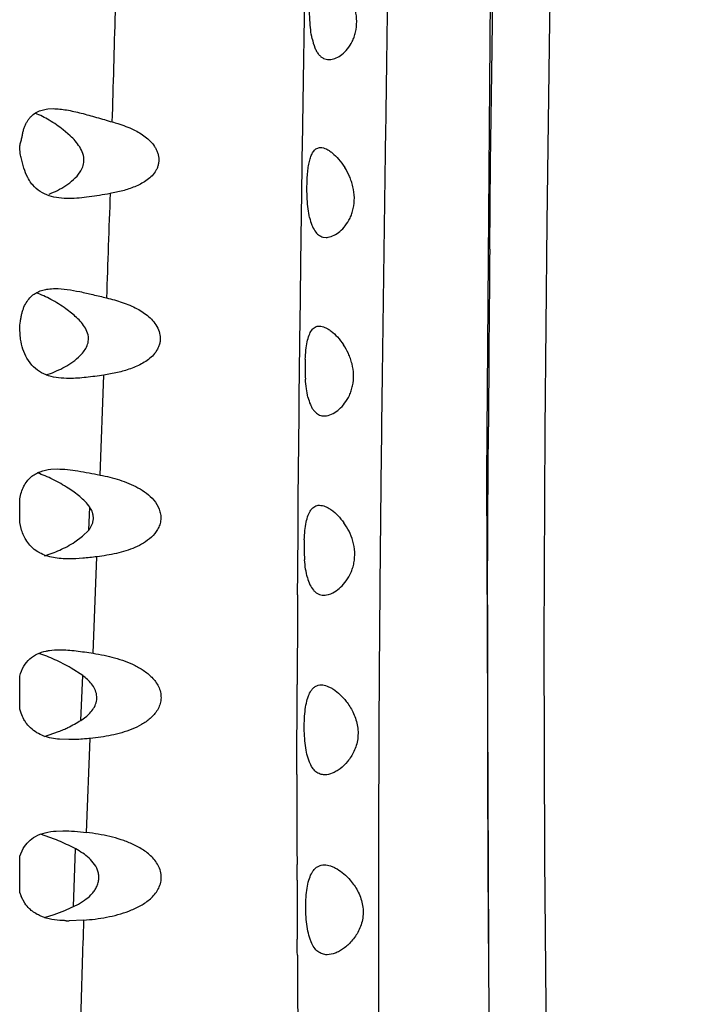
# Model space of a CAD drawing. Units: inches. Extents: x 4.2 to 17.9, y 3.8 to 11.1.
# Drawn here: x 11.3 to 11.6, y 6.5 to 6.9 of the extents above; entities that cross this region are included whole.
import ezdxf

# ---------------------------------------------------------------- set-up
doc = ezdxf.new("R2010")
doc.units = ezdxf.units.IN
doc.header["$LTSCALE"] = 1.21
doc.header["$MEASUREMENT"] = 0
doc.layers.get('0').update_dxf_attribs({"linetype": 'CONTINUOUS'})

msp = doc.modelspace()

# ---------------------------------------------------------------- linework, layer by layer
at = {"color": 7, "linetype": 'CONTINUOUS'}
for p, q in [((11.5276354738, 6.7011292677), (11.5294812133, 6.9481182195)), ((11.4475221034, 6.8932929809), (11.4478701735, 6.9140966842)), ((11.4473751292, 6.8842574262), (11.4475221034, 6.8932929809)), ((11.4467804843, 6.8458369949), (11.4473751292, 6.8842574262)), ((11.3352161542, 6.8623080941), (11.3375677356, 6.8624349924)), ((11.3450768183, 6.850550764), (11.3420269717, 6.8531720234)), ((11.4467194584, 6.8416958216), (11.4467804843, 6.8458369949)), ((11.4466512107, 6.8370137629), (11.4467194584, 6.8416958216)), ((11.4463429672, 6.8151253445), (11.4466512107, 6.8370137629)), ((11.4462268386, 6.8065228963), (11.4463429672, 6.8151253445)), ((11.4457385698, 6.7675886848), (11.4462268386, 6.8065228963)), ((11.4558035044, 6.8062043512), (11.4571576369, 6.8060389533)), ((11.3461465532, 6.7724461036), (11.3431381695, 6.7747780242)), ((11.4456830358, 6.7628115886), (11.4457385698, 6.7675886848)), ((11.32329296, 6.7614882907), (11.3229242051, 6.7658817794)), ((11.4456420559, 6.7592306928), (11.4456830358, 6.7628115886)), ((11.4453926122, 6.7362538583), (11.4456420559, 6.7592306928)), ((11.3281759628, 6.7500953646), (11.3260435347, 6.7530977224)), ((11.4453308656, 6.7302001103), (11.4453926122, 6.7362538583)), ((11.445310101, 6.7281261711), (11.4453308656, 6.7302001103)), ((11.4449794948, 6.6917967535), (11.445310101, 6.7281261711)), ((11.4553577195, 6.7279162323), (11.4563465074, 6.7278309745)), ((11.3365655259, 6.7044623829), (11.3394189302, 6.7045952608)), ((11.5286714655, 6.4403066932), (11.5276354738, 6.7011292677)), ((11.3229088895, 6.6811208952), (11.3229088895, 6.6914749763)), ((11.4449546344, 6.6887428583), (11.4449794948, 6.6917967535)), ((11.4449197388, 6.6843552982), (11.4449546344, 6.6887428583)), ((11.3235175126, 6.6785193675), (11.3229088895, 6.6811208952)), ((11.4447258241, 6.6571440431), (11.4448941846, 6.6810612193)), ((11.4448941846, 6.6810612193), (11.4449197388, 6.6843552982)), ((11.3504788741, 6.6751140541), (11.3532068402, 6.6778501787)), ((11.3471115529, 6.6726497573), (11.3504788741, 6.6751140541)), ((11.4446929668, 6.6518797069), (11.4447258241, 6.6571440431)), ((11.4446785443, 6.6494859637), (11.4446929668, 6.6518797069)), ((11.3505256018, 6.6140920757), (11.3454409627, 6.6173640297)), ((11.3229088895, 6.5994366926), (11.3229088895, 6.6139000878)), ((11.4444784119, 6.6067609374), (11.4444902961, 6.6101870395)), ((11.4444660856, 6.6029508434), (11.4444784119, 6.6067609374)), ((11.3235243485, 6.5975655823), (11.3229088895, 6.5994366926)), ((11.4444091918, 6.5779945894), (11.4444660856, 6.6029508434)), ((11.3497106682, 6.5944889351), (11.3522822098, 6.5963549967)), ((11.3337784783, 6.5874487258), (11.3399488486, 6.5895585329)), ((11.3444663492, 6.586031177), (11.3403148246, 6.5862026572)), ((11.4444026528, 6.5727503436), (11.4444091918, 6.5779945894)), ((11.4498612065, 6.5761997328), (11.4492717098, 6.577857317)), ((11.4444007052, 6.5707906029), (11.4444026528, 6.5727503436)), ((11.3381628063, 6.5424547394), (11.3319860913, 6.5445791577)), ((11.3389012218, 6.5459951808), (11.3418537193, 6.5460927014)), ((11.3229088895, 6.5350031007), (11.3244468562, 6.5383537039)), ((11.3229088895, 6.5189625967), (11.3229088895, 6.5350031007)), ((11.4444255532, 6.5292118797), (11.4444212233, 6.531284301)), ((11.4444366835, 6.5244859524), (11.4444255532, 6.5292118797)), ((11.3251680633, 6.5143693927), (11.3235224661, 6.5173632636)), ((11.3337287504, 6.5081295658), (11.3379559484, 6.5094173928)), ((11.3509015512, 6.5069728044), (11.3445537246, 6.5067223257)), ((11.4445565585, 6.4930277891), (11.4445293283, 6.4986141525)), ((11.4505865173, 6.4974431671), (11.4501424704, 6.4985939184)), ((11.4445636948, 6.4916468084), (11.4445565585, 6.4930277891))]:
    msp.add_line(p, q, dxfattribs=at)
at = {"color": 9, "linetype": 'CONTINUOUS'}
for p, q in [((11.5297351705, 6.8779285091), (11.5302397723, 6.9149510841)), ((11.5292621428, 6.8386332472), (11.5297351705, 6.8779285091)), ((11.5288718688, 6.8008652442), (11.5292621428, 6.8386332472)), ((11.3581146803, 6.7019521549), (11.3597503348, 6.7457408718)), ((11.5280557903, 6.6835021437), (11.528264605, 6.7230656139)), ((11.3532040113, 6.6778502736), (11.353621855, 6.68785513)), ((11.5279225162, 6.6451564322), (11.5280557903, 6.6835021437)), ((11.3551414514, 6.6238693325), (11.3567659207, 6.666163675)), ((11.3499739562, 6.6009451588), (11.3505233065, 6.6140922118)), ((11.3497054685, 6.5944893023), (11.3499739562, 6.6009451588)), ((11.3522230545, 6.5453611625), (11.3537296703, 6.5865614121)), ((11.3471040651, 6.529728283), (11.3474319833, 6.5381685816)), ((11.3467812513, 6.5213005339), (11.3471040651, 6.529728283)), ((11.3464638868, 6.5128853894), (11.3467812513, 6.5213005339))]:
    msp.add_line(p, q, dxfattribs=at)
at = {"color": 7, "linetype": 'CONTINUOUS'}
msp.add_lwpolyline([(11.5538987612, 6.4368481326), (11.5529407115, 6.5339772744), (11.5527347758, 6.6290335393), (11.5531377109, 6.7218832327), (11.5539935958, 6.8124298638), (11.5552182351, 6.9006927604), (11.5567820723, 6.986843206), (11.5586170696, 7.0708012722), (11.5606061886, 7.1526550852), (11.5626180563, 7.232570805), (11.5646197956, 7.3104578666), (11.5667383495, 7.3860416178), (11.5690976186, 7.4591099052), (11.571759295, 7.5297628734), (11.5747018229, 7.5985947751), (11.5778766115, 7.6659160122), (11.5813171596, 7.7315939664), (11.5850849892, 7.795662051), (11.5892024797, 7.8581324922), (11.5936483748, 7.9189278332), (11.5983754523, 7.9779090087), (11.6033223598, 8.0350802033), (11.6084385478, 8.0905185204), (11.6136742863, 8.1442963534)], dxfattribs=at)
at = {"color": 9, "linetype": 'CONTINUOUS'}
for centre, radius, start, end in [((-4.8254050571, 7.3388430635), 16.1960594323, 358.2938828431, 358.4638401939), ((26.6917340474, 6.2663413325), 15.3393766702, 177.9118690175, 178.0826394376), ((34.64576016, 6.581524556), 23.1179288563, 179.4563749914, 179.6492005851), ((28.7418997675, 6.6015587996), 17.2140324608, 179.8548879801, 179.9856512084), ((26.7535033547, 6.6016895337), 15.225636082, 179.984269291, 180.130436749), ((25.2098733357, 6.5978610858), 13.6820013511, 180.1291206088, 180.2933102532), ((23.9982680522, 6.5913577734), 12.4703786553, 180.2919283571, 180.4747644888), ((22.7135949659, 6.1310267088), 11.3689093298, 178.1050031833, 178.3091857883)]:
    msp.add_arc(centre, radius, start, end, dxfattribs=at)
at = {"color": 7, "linetype": 'CONTINUOUS'}
for centre, radius, start, end in [((11.5255163198, 6.7490567038), 0.0775868989, 177.3558767043, 183.7719701352), ((11.5200290254, 6.6704231679), 0.0725156194, 177.5441036781, 184.4152651032), ((27.8146035789, 6.5514214568), 16.3702187611, 179.6567720899, 179.7943199688), ((11.3145516633, 6.6528020683), 0.0681524892, 291.8792879467, 293.8758648488), ((24.8097886216, 6.557978934), 13.3653940569, 179.9450779628, 180.1144366427), ((23.767075768, 6.5556762231), 12.3226785578, 180.1450230786, 180.2653179245), ((11.3423292073, 6.5254957454), 0.0204897725, 198.5933468898, 203.3848025127), ((11.3096314518, 6.590763655), 0.0861486702, 292.5443183992, 295.3113572501), ((11.3128980377, 6.5827237314), 0.0774707569, 288.8716907751, 292.5927802335), ((11.3445439735, 6.5667594675), 0.0600371963, 268.8196058853, 270.0068405862), ((23.1703653651, 6.5528718207), 11.7259615091, 180.2991610318, 180.4920745819)]:
    msp.add_arc(centre, radius, start, end, dxfattribs=at)
at = {"color": 9, "linetype": 'CONTINUOUS'}
msp.add_open_spline([(11.4798433669, 6.3540156759), (11.4801425762, 6.3928075343), (11.480226087, 6.4509822484), (11.4802420942, 6.5285149229), (11.4803709288, 6.5865837863), (11.4807550413, 6.6445655349), (11.4813280782, 6.7024440554), (11.4820411692, 6.7602073827), (11.4828406868, 6.8178440845), (11.483674598, 6.8753418464), (11.4847588612, 6.9516717422), (11.4861004591, 7.0465633782), (11.4878064325, 7.1596791876), (11.4891029337, 7.2347474581), (11.4897767601, 7.2720876638)], degree=3, knots=[0, 0, 0, 0, 0.1267552662, 0.1900823486, 0.2533367496, 0.3164938926, 0.3795399953, 0.44246251, 0.5052484751, 0.567884668, 0.6303548686, 0.7546797929, 0.877971882, 1, 1, 1, 1], dxfattribs=at)
at = {"color": 7, "linetype": 'CONTINUOUS'}
for points, knots in [([(11.4500570335, 6.9012004527), (11.4499385677, 6.9033770673), (11.4498971287, 6.906607945), (11.4500869118, 6.9108111365), (11.450347084, 6.9137174737), (11.4507378446, 6.9163387013), (11.4512740217, 6.9186080689), (11.4519646944, 6.9204736756), (11.4525946095, 6.9215189451), (11.4529482144, 6.92193552)], [0, 0, 0, 0, 0.3078613216, 0.4556895826, 0.5941317008, 0.7197805623, 0.8297147509, 0.9228288187, 1, 1, 1, 1]), ([(11.4616027558, 6.8846432374), (11.4625011172, 6.8850514363), (11.4643060071, 6.8862151369), (11.466701237, 6.8886698866), (11.4684099387, 6.89131696), (11.4694851513, 6.8938368319), (11.4703253598, 6.896745401), (11.4707574785, 6.9007139469), (11.4702626569, 6.9047385306), (11.4694088264, 6.9078665581), (11.468308746, 6.9107752657), (11.4672381594, 6.9128155089), (11.4664558037, 6.9140970236)], [0, 0, 0, 0, 0.0883360935, 0.1898596148, 0.3051605605, 0.3680417593, 0.4345770584, 0.5756432071, 0.7219490013, 0.7946661183, 0.8655868248, 1, 1, 1, 1]), ([(11.4510554157, 6.8930834495), (11.4507782672, 6.8943625663), (11.4503573232, 6.8970627583), (11.4501341666, 6.8997832589), (11.4500570335, 6.9012004527)], [0, 0, 0, 0, 0.4797488887, 1, 1, 1, 1]), ([(11.4510554157, 6.8930834495), (11.4513475349, 6.8917352386), (11.4518859624, 6.8898207983), (11.4529589624, 6.8875512667), (11.4538523295, 6.8862144058), (11.4548659025, 6.8851731711), (11.4559883123, 6.8844311599), (11.4572038574, 6.8839939443), (11.4580492644, 6.8839043909), (11.4584708088, 6.8839044657)], [0, 0, 0, 0, 0.323852101, 0.4635140904, 0.5879204171, 0.6995836326, 0.802432581, 0.9010376696, 1, 1, 1, 1]), ([(11.4584708088, 6.8839044657), (11.4587262702, 6.883904511), (11.4598038135, 6.8839734086), (11.4608544076, 6.8843032018), (11.4616027558, 6.8846432374)], [0, 0, 0, 0, 0.237100304, 1, 1, 1, 1]), ([(11.322970998, 6.8452170831), (11.32297099, 6.8458203198), (11.323147398, 6.8470215345), (11.3235584581, 6.8484587447), (11.323847932, 6.8496034208), (11.3240792514, 6.8507170341), (11.3243223139, 6.8520695084), (11.3247000626, 6.8536223054), (11.3252482274, 6.8550496202), (11.3259081863, 6.8563501509), (11.3266482354, 6.8575279331), (11.3274665784, 6.8585769139), (11.328654676, 6.8597830688), (11.330374574, 6.8609781198), (11.332715102, 6.8619023835), (11.3343702424, 6.8622115174), (11.3352161542, 6.8623080941)], [0, 0, 0, 0, 0.0784336531, 0.1563548531, 0.1945266632, 0.2318960753, 0.3042098641, 0.3732213719, 0.4393027534, 0.5024999931, 0.5625858331, 0.6198943898, 0.6751294423, 0.7822617748, 0.8892989123, 1, 1, 1, 1]), ([(11.3375677356, 6.8624349924), (11.3395514189, 6.8624349193), (11.3437013223, 6.8619488587), (11.3500002423, 6.8604887538), (11.3566261526, 6.8586007159), (11.3611544649, 6.8572771748), (11.3634754945, 6.8566384008)], [0, 0, 0, 0, 0.2235955625, 0.4682096972, 0.728652732, 1, 1, 1, 1]), ([(11.3420269717, 6.8531720234), (11.3400786553, 6.8547031435), (11.3361238892, 6.85738058), (11.3318711071, 6.8595606138), (11.3297581574, 6.8604267827)], [0, 0, 0, 0, 0.5204094362, 1, 1, 1, 1]), ([(11.3634754945, 6.8566384008), (11.3642836544, 6.8564159985), (11.3674928323, 6.8554739291), (11.3706375752, 6.8542807544), (11.3728863759, 6.8531720234)], [0, 0, 0, 0, 0.2505487707, 1, 1, 1, 1]), ([(11.3510487794, 6.8395228279), (11.3510985629, 6.8406054746), (11.3507555063, 6.8428069347), (11.349283626, 6.8457304423), (11.3473276192, 6.8482955835), (11.345842632, 6.849825323), (11.3450768183, 6.850550764)], [0, 0, 0, 0, 0.2521044637, 0.5049671997, 0.7546246007, 1, 1, 1, 1]), ([(11.3728863759, 6.8531720234), (11.3746260751, 6.8523142959), (11.3771587385, 6.8508127157), (11.3801439859, 6.8482682388), (11.3817473309, 6.8463544427), (11.3827636958, 6.8446216777), (11.3833684289, 6.8432252628), (11.3837729454, 6.8417602172), (11.3839272152, 6.8402542602), (11.3838265513, 6.8387543011), (11.3835015786, 6.8373036433), (11.3829697552, 6.8359410709), (11.382015335, 6.8342918578), (11.3804540711, 6.8325208917), (11.3782655403, 6.8307812181), (11.3758726949, 6.8293651715), (11.3724983632, 6.8278106633), (11.3680350157, 6.8263717665), (11.3643650255, 6.8255833206), (11.3625083924, 6.8252492919)], [0, 0, 0, 0, 0.1263643962, 0.1902856312, 0.2549009675, 0.2878287053, 0.3208825811, 0.3537653252, 0.3864524495, 0.4190152559, 0.4512809694, 0.4829397555, 0.5139251412, 0.5749994897, 0.6353666326, 0.6954529275, 0.755689206, 0.8771021553, 1, 1, 1, 1]), ([(11.323519237, 6.8409911606), (11.3234422157, 6.8413394552), (11.3231533117, 6.8427305382), (11.3229710121, 6.8441520601), (11.322970998, 6.8452170831)], [0, 0, 0, 0, 0.2508975777, 1, 1, 1, 1]), ([(11.45173075, 6.8438508385), (11.4521032023, 6.8443243294), (11.4527858808, 6.8449402315), (11.4538889481, 6.8453453292), (11.4544538013, 6.8454075797), (11.4547370942, 6.8454086278)], [0, 0, 0, 0, 0.5172288375, 0.7567688061, 1, 1, 1, 1]), ([(11.4547370942, 6.8454086278), (11.4555745525, 6.8454117261), (11.4569107967, 6.8450031874), (11.4585616995, 6.8440578454), (11.460467307, 6.842638068), (11.4628503609, 6.8402455588), (11.4645101317, 6.8379807518), (11.4653080894, 6.8367155187)], [0, 0, 0, 0, 0.1780910594, 0.2852638821, 0.4053277943, 0.6819009179, 1, 1, 1, 1]), ([(11.3264230669, 6.8323272588), (11.3257341388, 6.833630171), (11.3246862063, 6.8365149344), (11.3238597408, 6.8394513828), (11.323519237, 6.8409911606)], [0, 0, 0, 0, 0.4830965928, 1, 1, 1, 1]), ([(11.4489085775, 6.8227635128), (11.4487800685, 6.8249406308), (11.4487275132, 6.828181031), (11.4489031968, 6.8324078333), (11.4491546525, 6.8353547479), (11.4495382469, 6.8380299115), (11.4500684638, 6.8403642296), (11.4507543441, 6.8423028725), (11.4513787301, 6.8434033226), (11.45173075, 6.8438508385)], [0, 0, 0, 0, 0.303377919, 0.4501633707, 0.5883927972, 0.7146200189, 0.8258493187, 0.9207962919, 1, 1, 1, 1]), ([(11.3493874367, 6.834694132), (11.3498483662, 6.8354048276), (11.350649084, 6.8369420693), (11.3510087988, 6.8386533688), (11.3510487794, 6.8395228279)], [0, 0, 0, 0, 0.4932172958, 1, 1, 1, 1]), ([(11.4606489197, 6.8069520826), (11.4615511389, 6.8074047315), (11.463356454, 6.8086501471), (11.4657473278, 6.811207141), (11.4674479429, 6.8139301467), (11.46850934, 6.8165046815), (11.4693259586, 6.8194539071), (11.4697234315, 6.8234475982), (11.4691911892, 6.8274755639), (11.4683078387, 6.8305841323), (11.4671854056, 6.8334543051), (11.4660998619, 6.8354600926), (11.4653080894, 6.8367155187)], [0, 0, 0, 0, 0.0897465872, 0.1927989169, 0.3094897837, 0.3729185025, 0.439851169, 0.5810418973, 0.7263331053, 0.7981714746, 0.8680342344, 1, 1, 1, 1]), ([(11.3285969231, 6.8290605486), (11.3283912731, 6.8293026966), (11.3275761402, 6.8303284323), (11.3268866745, 6.8314504761), (11.3264230669, 6.8323272588)], [0, 0, 0, 0, 0.2426052627, 1, 1, 1, 1]), ([(11.3358368942, 6.825044275), (11.3370821754, 6.8255144815), (11.339570267, 6.8266111376), (11.3431699919, 6.8286817958), (11.3465989891, 6.8312759812), (11.3485833066, 6.8334542641), (11.3493874367, 6.834694132)], [0, 0, 0, 0, 0.2368061203, 0.4827245389, 0.7370947065, 1, 1, 1, 1]), ([(11.3446469018, 6.8230644726), (11.3431190837, 6.8230643689), (11.3401238149, 6.8232213837), (11.3357736075, 6.8241489397), (11.3317790051, 6.8260084071), (11.3295482078, 6.8279404336), (11.3285969231, 6.8290605486)], [0, 0, 0, 0, 0.259370284, 0.5076589309, 0.7505202757, 1, 1, 1, 1]), ([(11.3625083924, 6.8252492919), (11.3594555349, 6.8246996262), (11.3535473007, 6.8236469359), (11.3475486803, 6.8230646695), (11.3446469018, 6.8230644726)], [0, 0, 0, 0, 0.5166703028, 1, 1, 1, 1]), ([(11.4499498754, 6.8147341075), (11.4496634908, 6.8159931726), (11.4492265035, 6.818663747), (11.4489916499, 6.8213561526), (11.4489085775, 6.8227635128)], [0, 0, 0, 0, 0.4780482003, 1, 1, 1, 1]), ([(11.4499498754, 6.8147341075), (11.4502037609, 6.8136179215), (11.4507881311, 6.8115832146), (11.4520614216, 6.8089436096), (11.453729954, 6.8070652666), (11.4551201683, 6.8063776619), (11.4558035044, 6.8062043512)], [0, 0, 0, 0, 0.3168280267, 0.583933433, 0.804878566, 1, 1, 1, 1]), ([(11.4571576369, 6.8060389533), (11.4574415498, 6.8060389306), (11.458651202, 6.8061256846), (11.4598217401, 6.8065370816), (11.4606489197, 6.8069520826)], [0, 0, 0, 0, 0.2347629738, 1, 1, 1, 1]), ([(11.3229242051, 6.7658817791), (11.3229254246, 6.7670391823), (11.3231092414, 6.7687560595), (11.323478355, 6.7709859624), (11.323808345, 6.7725788294), (11.3242307654, 6.7740883679), (11.3249215748, 6.7759269379), (11.3260049715, 6.7779786345), (11.32767603, 6.7800333945), (11.3296643378, 6.781589185), (11.3319024678, 6.782667464), (11.3334988179, 6.7830976456), (11.3343145156, 6.7832557168)], [0, 0, 0, 0, 0.1531406342, 0.2274009081, 0.2991830448, 0.3682477461, 0.434570406, 0.5588137007, 0.6734416814, 0.7823974138, 0.8900639949, 1, 1, 1, 1]), ([(11.3431381695, 6.7747780242), (11.3410551187, 6.7762714835), (11.3368501099, 6.7788820199), (11.3323652259, 6.7809860639), (11.330139948, 6.7818110511)], [0, 0, 0, 0, 0.5192272233, 1, 1, 1, 1]), ([(11.3343145156, 6.7832557168), (11.3346498861, 6.783320707), (11.3360358097, 6.7835468232), (11.3374434302, 6.7836230347), (11.3385054294, 6.7836229468)], [0, 0, 0, 0, 0.2433794305, 1, 1, 1, 1]), ([(11.3385054294, 6.7836229468), (11.3402470318, 6.7836228027), (11.3438567311, 6.7833067006), (11.3493492042, 6.7823024857), (11.3550850573, 6.7809766342), (11.3589876935, 6.7800253301), (11.3609796174, 6.7795573149)], [0, 0, 0, 0, 0.2283280678, 0.473354418, 0.73174283, 1, 1, 1, 1]), ([(11.3609796174, 6.7795573149), (11.3632943472, 6.7790144448), (11.3678743071, 6.7777388094), (11.3722792618, 6.7759019758), (11.3743662426, 6.7747780242)], [0, 0, 0, 0, 0.5007524729, 1, 1, 1, 1]), ([(11.3530024172, 6.7625581084), (11.3528743293, 6.7635889872), (11.3521935542, 6.7655951183), (11.3504713046, 6.7681776112), (11.3484136355, 6.7704429266), (11.346913226, 6.7718001007), (11.3461465532, 6.7724461036)], [0, 0, 0, 0, 0.2538812334, 0.5061272423, 0.7549795258, 1, 1, 1, 1]), ([(11.3743662426, 6.7747780242), (11.3761850951, 6.7737984742), (11.3788222102, 6.7720727855), (11.3817602917, 6.7690758126), (11.3835252979, 6.7663873473), (11.3843741337, 6.7637994581), (11.3845330753, 6.7616469255), (11.3843758495, 6.7600478808), (11.3839646771, 6.7585176859), (11.3831242901, 6.7566337969), (11.381629871, 6.7545645404), (11.3793981234, 6.7525442081), (11.3760798334, 6.7503611619), (11.3715013751, 6.7483696153), (11.365720801, 6.746757759), (11.3617660875, 6.7460375222), (11.3597694122, 6.7457393299)], [0, 0, 0, 0, 0.1262783982, 0.1904011556, 0.255461914, 0.3212501354, 0.3541944639, 0.3868220626, 0.4189872912, 0.4506234501, 0.5124845138, 0.5733119468, 0.6337337067, 0.7545849928, 0.8765965277, 1, 1, 1, 1]), ([(11.4508768917, 6.7653901312), (11.4512829114, 6.7659372238), (11.452035362, 6.7666545934), (11.4532724295, 6.7671283478), (11.4539061811, 6.7672005801), (11.4542236948, 6.7672016482)], [0, 0, 0, 0, 0.5193175985, 0.7579734026, 1, 1, 1, 1]), ([(11.4542236948, 6.7672016482), (11.455060511, 6.7672044631), (11.4563904557, 6.7668288799), (11.4580462362, 6.7659370987), (11.4599371153, 6.764607413), (11.4623033679, 6.7623559486), (11.463958646, 6.7602092542), (11.4647565545, 6.7590096102)], [0, 0, 0, 0, 0.1826074047, 0.290734221, 0.4109200172, 0.685602569, 1, 1, 1, 1]), ([(11.4480120247, 6.7526359642), (11.448073978, 6.7539906384), (11.4482588123, 6.7565528647), (11.4487847688, 6.7601072012), (11.4495768459, 6.7630563582), (11.4503896421, 6.7647335854), (11.4508768917, 6.7653901312)], [0, 0, 0, 0, 0.307907875, 0.5829416915, 0.8143600428, 1, 1, 1, 1]), ([(11.3260435347, 6.7530977224), (11.3253445563, 6.7543392378), (11.3242141209, 6.7570929526), (11.3235363839, 6.7599785421), (11.32329296, 6.7614882907)], [0, 0, 0, 0, 0.4823137813, 1, 1, 1, 1]), ([(11.3486287978, 6.7535424796), (11.3492527518, 6.7541072927), (11.3504533754, 6.7553153075), (11.3519810867, 6.7574033962), (11.3530164344, 6.75985679), (11.3531127268, 6.7616703135), (11.3530024172, 6.7625581084)], [0, 0, 0, 0, 0.2426690756, 0.4896768517, 0.7420501279, 1, 1, 1, 1]), ([(11.4603085618, 6.7289636016), (11.4612231483, 6.7294631698), (11.4630465287, 6.7307909463), (11.4654605661, 6.7334517219), (11.4671729167, 6.7362524926), (11.4682303636, 6.7388841646), (11.4690284646, 6.7418752588), (11.4693872949, 6.7458966795), (11.4687927503, 6.7499251005), (11.4678561104, 6.7530055317), (11.4666877701, 6.7558268988), (11.4655692133, 6.7577877894), (11.4647565545, 6.7590096102)], [0, 0, 0, 0, 0.0918430046, 0.1967942682, 0.3149711652, 0.3789191463, 0.4461909051, 0.5872695081, 0.7312229234, 0.8020239727, 0.8706781123, 1, 1, 1, 1]), ([(11.3446250271, 6.7442528198), (11.3430624619, 6.7442527052), (11.3400017712, 6.7443999045), (11.3355555083, 6.7452866723), (11.3314582719, 6.7470803596), (11.3291634688, 6.7489908429), (11.3281759628, 6.7500953646)], [0, 0, 0, 0, 0.2608058818, 0.5100861812, 0.7527080518, 1, 1, 1, 1]), ([(11.3345293747, 6.7457928366), (11.3370175267, 6.746584419), (11.3407101313, 6.7481539517), (11.3453553109, 6.7509053412), (11.3475826143, 6.7525954576), (11.3486287978, 6.7535424796)], [0, 0, 0, 0, 0.4839912549, 0.7384235109, 1, 1, 1, 1]), ([(11.3597694122, 6.7457393299), (11.357189003, 6.7453536016), (11.3521654138, 6.744632791), (11.347091622, 6.7442530006), (11.3446250271, 6.7442528198)], [0, 0, 0, 0, 0.5140360521, 1, 1, 1, 1]), ([(11.4492209876, 6.7360240087), (11.4489166945, 6.7372595353), (11.4484482615, 6.7398955321), (11.4481910338, 6.7425565173), (11.448097492, 6.7439525911)], [0, 0, 0, 0, 0.4762772937, 1, 1, 1, 1]), ([(11.4492209876, 6.7360240087), (11.4494913663, 6.7349261854), (11.4499757469, 6.7333618757), (11.450879419, 6.7314833006), (11.4518142115, 6.7300178104), (11.4529777167, 6.7288645522), (11.4543182016, 6.7281717761), (11.455010085, 6.7279776282), (11.4553577195, 6.7279162323)], [0, 0, 0, 0, 0.3158335743, 0.4548308583, 0.5810648762, 0.8008640371, 0.9013877425, 1, 1, 1, 1]), ([(11.4563465074, 6.7278309745), (11.4566677881, 6.7278308241), (11.45805051, 6.7279405441), (11.4593775233, 6.728455047), (11.4603085618, 6.7289636016)], [0, 0, 0, 0, 0.2324486119, 1, 1, 1, 1]), ([(11.3229088895, 6.6914749763), (11.3230942509, 6.6924643637), (11.3235677376, 6.6943578078), (11.324635747, 6.6969745594), (11.326027657, 6.699218619), (11.327716973, 6.7010504829), (11.32966346, 6.702462118), (11.332562347, 6.7038281472), (11.3349551382, 6.7043032043), (11.3365655259, 6.7044623829)], [0, 0, 0, 0, 0.1475369763, 0.2851005994, 0.4126581296, 0.5324903758, 0.6480100376, 0.7628161425, 1, 1, 1, 1]), ([(11.3442221894, 6.6961583286), (11.342029988, 6.6975805404), (11.3376304977, 6.7000794459), (11.332980801, 6.7020878996), (11.3306755785, 6.7028745741)], [0, 0, 0, 0, 0.5175653798, 1, 1, 1, 1]), ([(11.3394189302, 6.7045952608), (11.3408885463, 6.7045952186), (11.3439083325, 6.7044064668), (11.3501604274, 6.7035431512), (11.3549064598, 6.7025839845), (11.3581343019, 6.7019506384)], [0, 0, 0, 0, 0.2329374613, 0.4786241696, 1, 1, 1, 1]), ([(11.3581343019, 6.7019506384), (11.3595759464, 6.7016680401), (11.3624424344, 6.701037041), (11.3666768335, 6.6998473689), (11.3708100492, 6.6983558104), (11.3747934536, 6.6964787925), (11.3785377707, 6.6940926145), (11.3818550393, 6.6910333629), (11.3839036081, 6.6877538599), (11.3847069727, 6.6847644455), (11.3847892767, 6.6824303282), (11.3843308979, 6.6801700444), (11.3831192012, 6.677446237), (11.3807592286, 6.6746143808), (11.3772694693, 6.6720756343), (11.373447861, 6.6701576463), (11.369431149, 6.6686989333), (11.3652873513, 6.6675876208), (11.3610556654, 6.6667495838), (11.3582005365, 6.6663390144), (11.3567650129, 6.6661637629)], [0, 0, 0, 0, 0.0627107111, 0.1252284632, 0.1876293458, 0.2500728376, 0.3128475756, 0.3764488059, 0.4414217019, 0.4745432512, 0.5076013255, 0.540195721, 0.5721193069, 0.6340140243, 0.6947920161, 0.7553022863, 0.8159556037, 0.8769221328, 0.9382668181, 1, 1, 1, 1]), ([(11.3536242307, 6.6878549832), (11.3530208026, 6.6887429824), (11.3516259483, 6.6903749297), (11.3485128799, 6.693204551), (11.3459584083, 6.6950319399), (11.3442221894, 6.6961583286)], [0, 0, 0, 0, 0.2554288606, 0.5076177588, 1, 1, 1, 1]), ([(11.3532068402, 6.6778501787), (11.3537552505, 6.678536842), (11.3544770459, 6.6796743649), (11.3550465996, 6.6813684947), (11.3552369913, 6.6827189114), (11.3551881081, 6.6840912096), (11.3547775953, 6.6858736509), (11.3541343807, 6.687104278), (11.3536242307, 6.6878549832)], [0, 0, 0, 0, 0.2441940059, 0.3684034083, 0.4943348189, 0.6210735756, 0.7477872634, 1, 1, 1, 1]), ([(11.4475800114, 6.6735304878), (11.4476372381, 6.6749002867), (11.4478185882, 6.6775021603), (11.4483522273, 6.6811272988), (11.449165888, 6.6841690085), (11.4499975216, 6.6859131552), (11.4504947776, 6.6866095008)], [0, 0, 0, 0, 0.3037574252, 0.5774849691, 0.8104190815, 1, 1, 1, 1]), ([(11.4504947776, 6.6866095008), (11.4507332782, 6.6869434916), (11.4512474438, 6.6875436731), (11.4521764942, 6.6882247555), (11.4532045609, 6.6886278358), (11.453926963, 6.6887105657), (11.4542887769, 6.6887115197)], [0, 0, 0, 0, 0.2731635343, 0.5216390754, 0.7591777261, 1, 1, 1, 1]), ([(11.4542887769, 6.6887115197), (11.4551382488, 6.6887137596), (11.4564814117, 6.6883708587), (11.4581697448, 6.687532247), (11.460073825, 6.6862937639), (11.4624595963, 6.6841867037), (11.4641407761, 6.682157825), (11.4649532237, 6.681023574)], [0, 0, 0, 0, 0.1883431307, 0.2977940522, 0.4182618841, 0.6906591728, 1, 1, 1, 1]), ([(11.4609049045, 6.6508542017), (11.4618321107, 6.6514161842), (11.4636718642, 6.6528461088), (11.4661061104, 6.655626989), (11.467821253, 6.658510058), (11.46885733, 6.6611966271), (11.4696114249, 6.6642166897), (11.469892816, 6.6682378679), (11.4690699396, 6.6729805473), (11.4673695563, 6.677294807), (11.4657911173, 6.679853798), (11.4649532237, 6.681023574)], [0, 0, 0, 0, 0.0951492687, 0.2027722301, 0.3228006723, 0.3873099827, 0.4548739769, 0.5954363291, 0.7373629772, 0.8737245239, 1, 1, 1, 1]), ([(11.3256102338, 6.6736614372), (11.325166383, 6.674399127), (11.3243592901, 6.6759779513), (11.3237700765, 6.6776492539), (11.3235175126, 6.6785193675)], [0, 0, 0, 0, 0.4872367945, 1, 1, 1, 1]), ([(11.328091094, 6.6704817224), (11.3278581724, 6.6707127293), (11.3269330366, 6.6716914803), (11.3261351906, 6.6727889473), (11.3256102338, 6.6736614372)], [0, 0, 0, 0, 0.2436690444, 1, 1, 1, 1]), ([(11.3337317991, 6.6665841299), (11.3360252605, 6.6672400729), (11.3394438056, 6.6685167085), (11.34385496, 6.6706789815), (11.3460384109, 6.6719555522), (11.3471115529, 6.6726497573)], [0, 0, 0, 0, 0.4857344532, 0.7397438912, 1, 1, 1, 1]), ([(11.331554743, 6.6679008879), (11.3312419935, 6.6680732086), (11.3300013773, 6.6688094693), (11.3288616759, 6.669717475), (11.328091094, 6.6704817224)], [0, 0, 0, 0, 0.2475639069, 1, 1, 1, 1]), ([(11.3445166508, 6.6652245495), (11.3433510335, 6.6652246261), (11.3410575898, 6.6652996489), (11.3376928355, 6.6657181634), (11.3344929817, 6.6665238997), (11.3324929769, 6.667383934), (11.331554743, 6.6679008879)], [0, 0, 0, 0, 0.2616110996, 0.5144453167, 0.7595741827, 1, 1, 1, 1]), ([(11.3567650129, 6.6661637629), (11.354685813, 6.6659099206), (11.3506147807, 6.6654514207), (11.3465185936, 6.665224418), (11.3445166508, 6.6652245495)], [0, 0, 0, 0, 0.511313714, 1, 1, 1, 1]), ([(11.4489750508, 6.657027955), (11.4486438685, 6.6582360786), (11.4481278885, 6.6608317466), (11.447837298, 6.6634576281), (11.4477286122, 6.6648405771)], [0, 0, 0, 0, 0.4745221258, 1, 1, 1, 1]), ([(11.4489750508, 6.657027955), (11.4492682984, 6.6559582137), (11.4499349009, 6.6540233486), (11.4509857499, 6.6522436419), (11.4515878366, 6.651535277)], [0, 0, 0, 0, 0.5440280452, 1, 1, 1, 1]), ([(11.4515878366, 6.651535277), (11.4518900749, 6.6511796887), (11.4525365412, 6.6505441101), (11.4536626462, 6.6498388712), (11.4548791208, 6.6494258272), (11.4557233173, 6.6493407493), (11.4561459022, 6.6493403624)], [0, 0, 0, 0, 0.2681688526, 0.5168041681, 0.7571699128, 1, 1, 1, 1]), ([(11.4561459022, 6.6493403624), (11.4565308182, 6.64934001), (11.4582089044, 6.6494906324), (11.4597998905, 6.6501844494), (11.4609049045, 6.6508542017)], [0, 0, 0, 0, 0.2295190337, 1, 1, 1, 1]), ([(11.3229088895, 6.6139000878), (11.3233413302, 6.6153869992), (11.3244685074, 6.6181422331), (11.3271677877, 6.6215181514), (11.3306002406, 6.6237577352), (11.333150653, 6.6245587155), (11.3344516799, 6.6248367544)], [0, 0, 0, 0, 0.277231691, 0.5262954236, 0.7618173139, 1, 1, 1, 1]), ([(11.3344516799, 6.6248367544), (11.3349316646, 6.6249393306), (11.3369245067, 6.6252928629), (11.3389544443, 6.6254013028), (11.3404862027, 6.6254014964)], [0, 0, 0, 0, 0.2426715434, 1, 1, 1, 1]), ([(11.3404862027, 6.6254014964), (11.3428639611, 6.625401797), (11.3477758389, 6.6249974168), (11.3526341163, 6.6242622544), (11.3551405809, 6.6238694068)], [0, 0, 0, 0, 0.4837933432, 1, 1, 1, 1]), ([(11.3454409627, 6.6173640297), (11.3431159322, 6.6187186856), (11.3384778285, 6.6211159443), (11.3336179287, 6.6230414854), (11.3312106414, 6.623792595)], [0, 0, 0, 0, 0.5162240098, 1, 1, 1, 1]), ([(11.3551405809, 6.6238694068), (11.3567205569, 6.623621772), (11.3598650091, 6.6230523179), (11.364520657, 6.6219303289), (11.3690797114, 6.6204803226), (11.3734948181, 6.6186121759), (11.3776745916, 6.6161949945), (11.3807962467, 6.6135592727), (11.3828442474, 6.6109718291), (11.3840576107, 6.6087479894), (11.3847907362, 6.6062872633), (11.3849078401, 6.6037131392), (11.3843758849, 6.6012204325), (11.3833082499, 6.5989652169), (11.3818627161, 6.5969989556), (11.379607241, 6.5947562585), (11.3763472737, 6.5925220277), (11.3720957413, 6.5905217099), (11.3676507241, 6.5890195283), (11.3630842598, 6.5879000053), (11.3584351342, 6.5870856082), (11.3553039189, 6.5867121548), (11.3537314325, 6.5865612551)], [0, 0, 0, 0, 0.0623546127, 0.124530968, 0.1865961322, 0.2486898741, 0.3110845393, 0.3742894403, 0.4065290193, 0.4392806908, 0.4724705747, 0.505768663, 0.5386587057, 0.5708287908, 0.6023294879, 0.6333429684, 0.6944744906, 0.7552566643, 0.8160803919, 0.8771089686, 0.9384078025, 1, 1, 1, 1]), ([(11.3522822098, 6.5963549967), (11.35294227, 6.5969134391), (11.3541982071, 6.5981303482), (11.3557340975, 6.6002939314), (11.3566938364, 6.6028354093), (11.3567759889, 6.60559896), (11.3559444039, 6.6082304932), (11.3544760259, 6.6105216566), (11.3526297724, 6.6124683963), (11.3512419655, 6.613577481), (11.3505256018, 6.6140920757)], [0, 0, 0, 0, 0.1213926217, 0.2444143466, 0.3697625709, 0.4971758012, 0.6248372937, 0.7512243239, 0.8761598848, 1, 1, 1, 1]), ([(11.447649275, 6.5942109408), (11.447701364, 6.5955902163), (11.4478798003, 6.5982217527), (11.4484260182, 6.601904851), (11.4492701592, 6.6050309951), (11.4501279162, 6.6068371659), (11.4506381151, 6.6075719084)], [0, 0, 0, 0, 0.2993193322, 0.5715300365, 0.806018733, 1, 1, 1, 1]), ([(11.4506381151, 6.6075719084), (11.4509085311, 6.6079613372), (11.4514949721, 6.6086612871), (11.4525637352, 6.6094546267), (11.4537509285, 6.6099226342), (11.4545858978, 6.6100172773), (11.455004107, 6.6100180484)], [0, 0, 0, 0, 0.2731611364, 0.5215151378, 0.7590456505, 1, 1, 1, 1]), ([(11.455004107, 6.6100180484), (11.4558793379, 6.6100196621), (11.4572552987, 6.6097063745), (11.4590026857, 6.6089180123), (11.4609474518, 6.6077663695), (11.463386634, 6.6057975707), (11.4651215251, 6.603878929), (11.4659617188, 6.6028058236)], [0, 0, 0, 0, 0.1947937411, 0.3058539185, 0.4267618494, 0.6966711343, 1, 1, 1, 1]), ([(11.4659617188, 6.6028058236), (11.4670846021, 6.6013716636), (11.4691447622, 6.5981407703), (11.4707727344, 6.5935260245), (11.4712344912, 6.5895081591), (11.4710841544, 6.5864624211), (11.4704553828, 6.5835619785), (11.4691346989, 6.5801251078), (11.4668528042, 6.5765370083), (11.4640111226, 6.5737500403), (11.4616463397, 6.5721566094), (11.4594645642, 6.5710719863), (11.4577097922, 6.5706466255), (11.4565911187, 6.5706465636)], [0, 0, 0, 0, 0.1351092758, 0.2821932496, 0.3583079907, 0.4339078592, 0.5073390231, 0.577488556, 0.7061594425, 0.8193206887, 0.8701109445, 0.9170204379, 1, 1, 1, 1]), ([(11.3252718126, 6.5940688102), (11.325100414, 6.5943351132), (11.3244248167, 6.5954513929), (11.32387444, 6.5966419991), (11.3235243485, 6.5975655823)], [0, 0, 0, 0, 0.2427881266, 1, 1, 1, 1]), ([(11.3276741544, 6.5911560219), (11.3274508943, 6.5913684352), (11.3265641013, 6.59226433), (11.3257870821, 6.5932682333), (11.3252718126, 6.5940688102)], [0, 0, 0, 0, 0.2445297704, 1, 1, 1, 1]), ([(11.3403148246, 6.5862026572), (11.3391308029, 6.5863081237), (11.336807002, 6.5866237147), (11.3334462038, 6.5875349956), (11.3303273806, 6.588987425), (11.3284999627, 6.5903703346), (11.3276741544, 6.5911560219)], [0, 0, 0, 0, 0.2578999502, 0.5076345367, 0.7526999666, 1, 1, 1, 1]), ([(11.3421368217, 6.59048176), (11.3427793204, 6.5907663429), (11.3453732233, 6.5919651513), (11.3478863492, 6.5933421528), (11.3497106682, 6.5944889351)], [0, 0, 0, 0, 0.2459134385, 1, 1, 1, 1]), ([(11.4478729586, 6.5855348407), (11.4477390398, 6.5869727351), (11.4475769218, 6.5898651708), (11.4475945401, 6.5927616048), (11.447649275, 6.5942109408)], [0, 0, 0, 0, 0.4989200276, 1, 1, 1, 1]), ([(11.3537314325, 6.5865612551), (11.3529420336, 6.5864855077), (11.3498609828, 6.5862080467), (11.3467672753, 6.5860313931), (11.3444663492, 6.586031177)], [0, 0, 0, 0, 0.2563145748, 1, 1, 1, 1]), ([(11.4492717098, 6.577857317), (11.4489076375, 6.5790341201), (11.4483324221, 6.5815822888), (11.4480002582, 6.5841680157), (11.4478729586, 6.5855348407)], [0, 0, 0, 0, 0.4729501693, 1, 1, 1, 1]), ([(11.4565911187, 6.5706465636), (11.4559029537, 6.5706465256), (11.4544995482, 6.5708600736), (11.452575578, 6.5719617428), (11.4509794732, 6.573807731), (11.4502099139, 6.5753453362), (11.4498612065, 6.5761997328)], [0, 0, 0, 0, 0.2224482541, 0.4485099653, 0.7017009966, 1, 1, 1, 1]), ([(11.3244468562, 6.5383537039), (11.3251099987, 6.53946802), (11.3266783894, 6.5414916554), (11.3287405931, 6.5430058463), (11.3298134611, 6.543604238)], [0, 0, 0, 0, 0.5135136921, 1, 1, 1, 1]), ([(11.3298134611, 6.543604238), (11.3311568619, 6.5443535192), (11.3341547486, 6.5454589986), (11.3372921652, 6.5458827705), (11.3389012218, 6.5459951808)], [0, 0, 0, 0, 0.4881395554, 1, 1, 1, 1]), ([(11.3418537193, 6.5460927014), (11.3435493766, 6.5460927015), (11.3470166899, 6.5459209054), (11.3504660056, 6.5455632981), (11.3522262038, 6.5453609243)], [0, 0, 0, 0, 0.4890212891, 1, 1, 1, 1]), ([(11.3509015512, 6.5069728044), (11.3525984917, 6.5070912941), (11.3559825215, 6.5074160521), (11.361015877, 6.5081994435), (11.3659754115, 6.5093255149), (11.3708220404, 6.5108700789), (11.375482143, 6.5129523508), (11.3790843231, 6.5152977953), (11.3816035779, 6.5176755057), (11.3832337066, 6.5197783092), (11.3844445267, 6.5222160862), (11.3850380695, 6.5249317466), (11.38486812, 6.5277306825), (11.3839821006, 6.5303676129), (11.3825686901, 6.5327060031), (11.3802382959, 6.5353839087), (11.376754358, 6.5380588747), (11.3721550786, 6.5404676112), (11.3673320447, 6.5422911076), (11.3623753105, 6.5436670423), (11.3573310413, 6.54468571), (11.3539319811, 6.545164794), (11.3522262038, 6.5453609243)], [0, 0, 0, 0, 0.0613829447, 0.1226015948, 0.18369628, 0.2447320019, 0.3058590855, 0.3674439645, 0.3987128301, 0.4304956976, 0.4629658988, 0.4961303674, 0.5296240249, 0.5628631622, 0.5955205757, 0.6276012288, 0.6904930911, 0.7526043496, 0.8144292563, 0.8762043884, 0.9380417352, 1, 1, 1, 1]), ([(11.3474688903, 6.5381467582), (11.3466971452, 6.5385556344), (11.3436549724, 6.5401166455), (11.3405302286, 6.5415183691), (11.3381628063, 6.5424547394)], [0, 0, 0, 0, 0.255427161, 1, 1, 1, 1]), ([(11.3513752375, 6.5157314381), (11.3523303404, 6.5164135825), (11.3537086326, 6.5175427343), (11.3552864323, 6.5193246791), (11.3563123192, 6.5208259599), (11.3571053926, 6.5224929012), (11.3575637209, 6.5243085233), (11.3576488981, 6.5261941591), (11.3572666219, 6.5286723324), (11.3558529376, 6.5314757734), (11.3534041517, 6.5341914651), (11.3505565935, 6.5363842872), (11.3485119481, 6.5375941081), (11.3474688903, 6.5381467582)], [0, 0, 0, 0, 0.1213014574, 0.1829078114, 0.245489283, 0.3086351927, 0.3726878334, 0.4376723619, 0.5024511846, 0.6299667038, 0.7549341462, 0.878002731, 1, 1, 1, 1]), ([(11.4514064769, 6.5284574161), (11.451713015, 6.5288966054), (11.4523804053, 6.5296858767), (11.4535992931, 6.5305760503), (11.4549546099, 6.5310981226), (11.455907011, 6.5312020894), (11.4563848716, 6.5312027478)], [0, 0, 0, 0, 0.2716547747, 0.5194963126, 0.7576241408, 1, 1, 1, 1]), ([(11.4563848716, 6.5312027478), (11.457295956, 6.5312040031), (11.4587199557, 6.5309171979), (11.4605456823, 6.5301766991), (11.4625494412, 6.5291064907), (11.4650626728, 6.5272678367), (11.4668686875, 6.5254525507), (11.4677453223, 6.5244368612)], [0, 0, 0, 0, 0.2015752812, 0.3144427605, 0.4358797974, 0.7031560492, 1, 1, 1, 1]), ([(11.4482709451, 6.5148973494), (11.4483200699, 6.5162830196), (11.4485007107, 6.5189359239), (11.4490737525, 6.522661185), (11.4499722288, 6.5258489267), (11.4508752564, 6.5276963156), (11.4514064769, 6.5284574161)], [0, 0, 0, 0, 0.2956340518, 0.5664238052, 0.8021018541, 1, 1, 1, 1]), ([(11.4677453223, 6.5244368612), (11.4689573407, 6.5230325883), (11.4712022712, 6.5198334746), (11.4730022934, 6.5151624352), (11.473500871, 6.5110497204), (11.4733122342, 6.507918583), (11.4725908748, 6.5049461563), (11.4711098998, 6.5014377995), (11.4686036266, 6.4977980653), (11.4655535774, 6.4949845256), (11.4630328262, 6.4933704617), (11.4607054653, 6.4922639843), (11.4588460738, 6.4918304106), (11.4576586867, 6.491830299)], [0, 0, 0, 0, 0.1330256947, 0.2780796353, 0.3535231441, 0.4286563336, 0.501770028, 0.5717825022, 0.7008115733, 0.8152381251, 0.8669251811, 0.9148494701, 1, 1, 1, 1]), ([(11.3279957787, 6.5112532269), (11.3277319955, 6.5114740516), (11.3266852321, 6.5124120004), (11.325769076, 6.5134949832), (11.3251680633, 6.5143693927)], [0, 0, 0, 0, 0.244839819, 1, 1, 1, 1]), ([(11.3464632013, 6.5128854449), (11.3468898953, 6.5130870099), (11.3485871601, 6.513926417), (11.350218279, 6.5149051263), (11.3513752375, 6.5157314381)], [0, 0, 0, 0, 0.2492054014, 1, 1, 1, 1]), ([(11.4485660702, 6.50620165), (11.4484106517, 6.5076369031), (11.4482162258, 6.5105354581), (11.4482192745, 6.5134398738), (11.4482709451, 6.5148973494)], [0, 0, 0, 0, 0.4974590527, 1, 1, 1, 1]), ([(11.3370039924, 6.5073210213), (11.3353638284, 6.507622681), (11.3329397686, 6.5082858053), (11.3299735469, 6.509772693), (11.3286267058, 6.5107250495), (11.3279957787, 6.5112532269)], [0, 0, 0, 0, 0.5040037494, 0.7513262475, 1, 1, 1, 1]), ([(11.3433071889, 6.5067350116), (11.3427668543, 6.5067462635), (11.3406572418, 6.5068205472), (11.3385489156, 6.5070368783), (11.3370039924, 6.5073210213)], [0, 0, 0, 0, 0.2559820618, 1, 1, 1, 1]), ([(11.4501424704, 6.4985939184), (11.4497384972, 6.499748036), (11.4490928028, 6.5022697556), (11.4487136658, 6.5048386392), (11.4485660702, 6.50620165)], [0, 0, 0, 0, 0.4714308946, 1, 1, 1, 1]), ([(11.4576586867, 6.491830299), (11.4569377393, 6.4918302313), (11.4554742763, 6.4920422068), (11.4534552438, 6.4931447656), (11.451771222, 6.4950106615), (11.4509555677, 6.4965748691), (11.4505865173, 6.4974431671)], [0, 0, 0, 0, 0.225454801, 0.4528418071, 0.7049572643, 1, 1, 1, 1])]:
    msp.add_open_spline(points, degree=3, knots=knots, dxfattribs=at)

doc.saveas('drawing.dxf')
